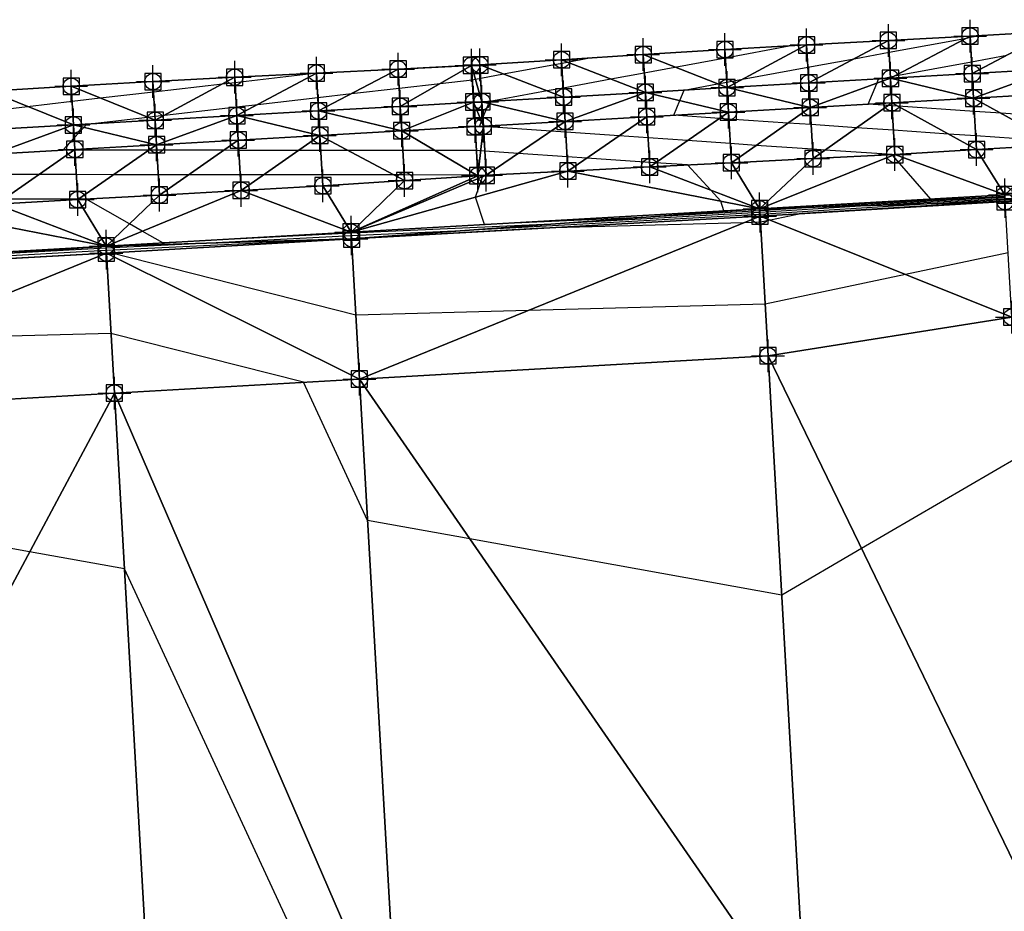
# Model space of a CAD drawing. Units: feet. Extents: x 2017598 to 2018819, y 13706239 to 13707724.
# Drawn here: x 2018442 to 2018563, y 13707601 to 13707710 of the extents above; entities that cross this region are included whole.
import ezdxf

# ---------------------------------------------------------------- set-up
doc = ezdxf.new("R2010")
doc.units = ezdxf.units.FT
doc.header["$MEASUREMENT"] = 0
doc.header["$PDMODE"] = 98
doc.header["$PDSIZE"] = 2
for name, color, linetype in [('C-TINN-BNDY', 54, 'Continuous'), ('C-TINN-EDGE', 138, 'Continuous'), ('C-TINN-PNTS', 204, 'Continuous')]:
    doc.layers.add(name, color=color, linetype=linetype)

msp = doc.modelspace()

# ---------------------------------------------------------------- linework, layer by layer
at = {"color": 152, "flags": 128}
for points, elevation in [([(2018568.45, 13707695.11), (2018559.16, 13707695.75), (2018555.82, 13707695.98), (2018549.1, 13707696.44), (2018544.6, 13707696.75), (2018539.05, 13707697.13), (2018536.21, 13707697.32), (2018528.99, 13707697.82), (2018527.84, 13707697.9), (2018522.26, 13707698.28), (2018523, 13707700.08), (2018523.52, 13707701.35), (2018527.61, 13707702.11), (2018528.73, 13707702.32), (2018530.67, 13707702.68), (2018538.65, 13707704.15), (2018544.31, 13707705.19), (2018548.56, 13707705.98), (2018558.01, 13707707.72), (2018558.47, 13707707.81), (2018559.68, 13707708.03)], 1065), ([(2018794.74, 13707569.22), (2018794.49, 13707612.2), (2018782.33, 13707636.26), (2018777.2, 13707645.78), (2018762.8, 13707670.47), (2018759.14, 13707673.74), (2018726.82, 13707697.05), (2018713.48, 13707696.38), (2018701.49, 13707695.73), (2018612.65, 13707690.73), (2018571.69, 13707688.39), (2018562.74, 13707687.93), (2018553.65, 13707687.46), (2018532.79, 13707686.16), (2018495.5, 13707684.1), (2018482.86, 13707683.52), (2018466.32, 13707682.68), (2018452.89, 13707682.03), (2018438.61, 13707681.24)], 1060)]:
    msp.add_lwpolyline(points, dxfattribs=dict(at, elevation=elevation))
at = {"color": 104, "flags": 128}
for points, elevation in [([(2018562.7, 13707688.5), (2018553.66, 13707688.03), (2018549.02, 13707693.38), (2018548.94, 13707693.47), (2018540.77, 13707694.03), (2018539.22, 13707694.13), (2018532.34, 13707694.6), (2018529.16, 13707694.82), (2018523.94, 13707695.18), (2018519.11, 13707695.51), (2018515.57, 13707695.75), (2018509.05, 13707696.2), (2018507.23, 13707696.33), (2018499, 13707696.89), (2018498.99, 13707696.89), (2018498.52, 13707696.92), (2018498.76, 13707697.52), (2018498.94, 13707697.95), (2018499.67, 13707699.74), (2018499.77, 13707700), (2018506.78, 13707701.29), (2018508.74, 13707701.65), (2018514.56, 13707702.73), (2018518.65, 13707703.48), (2018522.38, 13707704.17), (2018528.56, 13707705.31), (2018536.37, 13707706.75)], 1064), ([(2018562.71, 13707688.36), (2018533.73, 13707686.87), (2018532.75, 13707686.81), (2018530.99, 13707686.71), (2018528.39, 13707686.59), (2018528, 13707687.78), (2018526.77, 13707689.12), (2018523.95, 13707692.2), (2018520.03, 13707692.46), (2018519.28, 13707692.52), (2018511.63, 13707693.04), (2018509.22, 13707693.21), (2018503.25, 13707693.61), (2018499.17, 13707693.89), (2018498.65, 13707693.93), (2018498.14, 13707693.97), (2018493.1, 13707693.97), (2018489.15, 13707693.97), (2018482.45, 13707693.98), (2018479.13, 13707693.98), (2018476.41, 13707693.99), (2018469.11, 13707693.99), (2018467.26, 13707694), (2018459.1, 13707694), (2018458.1, 13707694.01), (2018449.08, 13707694.01), (2018448.95, 13707694.01), (2018447.62, 13707694.02), (2018448.99, 13707695.51), (2018450.17, 13707696.79), (2018450.54, 13707697.19), (2018457.95, 13707698.04), (2018458.86, 13707698.15), (2018460.03, 13707698.29), (2018468.81, 13707699.3), (2018471.43, 13707699.6), (2018478.76, 13707700.45), (2018482.88, 13707700.93), (2018488.71, 13707701.6), (2018493.72, 13707702.18), (2018497.64, 13707702.63), (2018498.03, 13707702.7), (2018498.66, 13707702.82), (2018501.45, 13707703.34), (2018508.57, 13707704.65), (2018509.28, 13707704.78), (2018511.97, 13707705.28)], 1063), ([(2018569.04, 13707698.06), (2018562.26, 13707698.52), (2018558.99, 13707698.74), (2018549.66, 13707699.38), (2018548.93, 13707699.43), (2018548.44, 13707699.47), (2018546.01, 13707699.63), (2018547.05, 13707702.18), (2018547.26, 13707702.71), (2018548.73, 13707702.98), (2018549.28, 13707703.08), (2018558.64, 13707704.81), (2018562.97, 13707705.61)], 1066), ([(2018438.79, 13707698.84), (2018443.29, 13707699.36), (2018448.74, 13707699.99), (2018452.16, 13707700.39), (2018458.69, 13707701.14), (2018467.11, 13707702.12), (2018468.64, 13707702.29), (2018478.32, 13707703.41)], 1062), ([(2018794.86, 13707569.23), (2018794.48, 13707634.17), (2018790.52, 13707642), (2018788.85, 13707645.1), (2018770.02, 13707677.39), (2018765.23, 13707681.68), (2018742.7, 13707697.92), (2018713.54, 13707696.45), (2018687.31, 13707695.04), (2018612.65, 13707690.84), (2018578.22, 13707688.87), (2018562.73, 13707688.07), (2018547.01, 13707687.27), (2018532.77, 13707686.38), (2018507.33, 13707684.97), (2018482.84, 13707683.85), (2018459.81, 13707682.68), (2018457.31, 13707684.11), (2018455.73, 13707685.01), (2018450.44, 13707688.02), (2018449.51, 13707688.02), (2018449.42, 13707688.02), (2018440.35, 13707688.03)], 1061), ([(2018794.63, 13707569.22), (2018794.5, 13707590.22), (2018774.15, 13707630.51), (2018765.55, 13707646.46), (2018755.58, 13707663.54), (2018753.05, 13707665.81), (2018715.13, 13707693.16), (2018712.48, 13707695.07), (2018690.13, 13707694.99), (2018612.66, 13707690.62), (2018565.17, 13707687.91), (2018562.74, 13707687.79), (2018560.28, 13707687.66), (2018537.96, 13707686.26), (2018534.07, 13707685.45), (2018532.84, 13707685.19), (2018530.77, 13707685.13), (2018506.13, 13707684.47), (2018483.67, 13707683.22), (2018482.88, 13707683.19), (2018481.83, 13707683.14), (2018452.91, 13707681.74), (2018422.14, 13707680.03)], 1059), ([(2018562.72, 13707688.21), (2018540.37, 13707687.07), (2018532.76, 13707686.59), (2018519.16, 13707685.84), (2018499.13, 13707684.92), (2018498.02, 13707688.27), (2018498.9, 13707690.76), (2018498.95, 13707690.93), (2018498.32, 13707690.97), (2018498.31, 13707690.97), (2018498.18, 13707690.97), (2018489.32, 13707690.98), (2018488.07, 13707690.98), (2018479.3, 13707690.99), (2018472.12, 13707691), (2018469.28, 13707691), (2018462.96, 13707691.01), (2018459.27, 13707691.01), (2018453.81, 13707691.01), (2018449.25, 13707691.02), (2018444.65, 13707691.02), (2018439.23, 13707691.03)], 1062), ([(2018563.1, 13707681.46), (2018550.57, 13707678.82), (2018533.41, 13707675.2), (2018504.47, 13707674.42), (2018483.41, 13707673.85), (2018453.44, 13707681.47), (2018452.92, 13707681.44), (2018405.68, 13707678.83)], 1058), ([(2018564.52, 13707656.58), (2018545.2, 13707645.32), (2018535.44, 13707639.63), (2018497.34, 13707646.51), (2018484.84, 13707648.76), (2018477.02, 13707665.64), (2018453.48, 13707671.62), (2018427.11, 13707670.91)], 1057), ([(2018482.48, 13707583.81), (2018455.13, 13707642.84), (2018443.54, 13707644.93), (2018404.53, 13707651.97)], 1056)]:
    msp.add_lwpolyline(points, dxfattribs=dict(at, elevation=elevation))
at = {"layer": 'C-TINN-BNDY'}
msp.add_polyline3d([(2018438.65, 13707701.24, 1061.2), (2018448.63, 13707701.82, 1061.39), (2018458.62, 13707702.39, 1061.58), (2018468.6, 13707702.93, 1061.79), (2018478.59, 13707703.43, 1062.01), (2018488.58, 13707703.93, 1062.22), (2018498.56, 13707704.44, 1062.46), (2018508.55, 13707705.06, 1062.86), (2018518.53, 13707705.69, 1063.26), (2018528.51, 13707706.31, 1063.67), (2018538.49, 13707706.87, 1064.09), (2018548.48, 13707707.42, 1064.52), (2018558.46, 13707707.96, 1064.95), (2018568.45, 13707708.51, 1065.38)], dxfattribs=at)
at = {"layer": 'C-TINN-EDGE'}
for points in [[(2018558.46, 13707707.96, 1064.95), (2018548.48, 13707707.42, 1064.52), (2018548.74, 13707702.8, 1066.06)], [(2018558.46, 13707707.96, 1064.95), (2018548.74, 13707702.8, 1066.06), (2018558.72, 13707703.37, 1066.48)], [(2018568.45, 13707708.51, 1065.38), (2018558.46, 13707707.96, 1064.95), (2018558.72, 13707703.37, 1066.48)], [(2018568.71, 13707703.94, 1066.9), (2018568.45, 13707708.51, 1065.38), (2018558.72, 13707703.37, 1066.48)], [(2018528.51, 13707706.31, 1063.67), (2018518.53, 13707705.69, 1063.26), (2018528.77, 13707701.66, 1065.22)], [(2018538.49, 13707706.87, 1064.09), (2018528.51, 13707706.31, 1063.67), (2018528.77, 13707701.66, 1065.22)], [(2018538.49, 13707706.87, 1064.09), (2018528.77, 13707701.66, 1065.22), (2018538.76, 13707702.23, 1065.64)], [(2018548.48, 13707707.42, 1064.52), (2018538.49, 13707706.87, 1064.09), (2018538.76, 13707702.23, 1065.64)], [(2018548.48, 13707707.42, 1064.52), (2018538.76, 13707702.23, 1065.64), (2018548.74, 13707702.8, 1066.06)], [(2018518.53, 13707705.69, 1063.26), (2018508.55, 13707705.06, 1062.86), (2018518.79, 13707701.08, 1064.8)], [(2018528.77, 13707701.66, 1065.22), (2018518.53, 13707705.69, 1063.26), (2018518.79, 13707701.08, 1064.8)], [(2018488.58, 13707703.93, 1062.22), (2018478.59, 13707703.43, 1062.01), (2018478.85, 13707698.8, 1063.55)], [(2018488.84, 13707699.37, 1063.74), (2018488.58, 13707703.93, 1062.22), (2018478.85, 13707698.8, 1063.55)], [(2018498.56, 13707704.44, 1062.46), (2018488.58, 13707703.93, 1062.22), (2018497.54, 13707704.38, 1062.42)], [(2018497.54, 13707704.38, 1062.42), (2018488.58, 13707703.93, 1062.22), (2018488.84, 13707699.37, 1063.74)], [(2018497.54, 13707704.38, 1062.42), (2018488.84, 13707699.37, 1063.74), (2018497.8, 13707699.89, 1063.92)], [(2018498.56, 13707704.44, 1062.46), (2018497.54, 13707704.38, 1062.42), (2018498.82, 13707699.94, 1063.96)], [(2018498.82, 13707699.94, 1063.96), (2018497.54, 13707704.38, 1062.42), (2018497.8, 13707699.89, 1063.92)], [(2018508.8, 13707700.51, 1064.38), (2018508.55, 13707705.06, 1062.86), (2018498.56, 13707704.44, 1062.46)], [(2018508.8, 13707700.51, 1064.38), (2018498.56, 13707704.44, 1062.46), (2018498.82, 13707699.94, 1063.96)], [(2018518.79, 13707701.08, 1064.8), (2018508.55, 13707705.06, 1062.86), (2018508.8, 13707700.51, 1064.38)], [(2018568.71, 13707703.94, 1066.9), (2018558.72, 13707703.37, 1066.48), (2018558.89, 13707700.37, 1066.54)], [(2018568.88, 13707700.94, 1066.96), (2018568.71, 13707703.94, 1066.9), (2018558.89, 13707700.37, 1066.54)], [(2018468.6, 13707702.93, 1061.79), (2018458.62, 13707702.39, 1061.58), (2018458.89, 13707697.66, 1063.16)], [(2018468.87, 13707698.23, 1063.36), (2018468.6, 13707702.93, 1061.79), (2018458.89, 13707697.66, 1063.16)], [(2018478.59, 13707703.43, 1062.01), (2018468.6, 13707702.93, 1061.79), (2018468.87, 13707698.23, 1063.36)], [(2018478.85, 13707698.8, 1063.55), (2018478.59, 13707703.43, 1062.01), (2018468.87, 13707698.23, 1063.36)], [(2018548.74, 13707702.8, 1066.06), (2018538.76, 13707702.23, 1065.64), (2018538.93, 13707699.23, 1065.7)], [(2018548.74, 13707702.8, 1066.06), (2018538.93, 13707699.23, 1065.7), (2018548.91, 13707699.8, 1066.12)], [(2018558.72, 13707703.37, 1066.48), (2018548.74, 13707702.8, 1066.06), (2018558.89, 13707700.37, 1066.54)], [(2018558.89, 13707700.37, 1066.54), (2018548.74, 13707702.8, 1066.06), (2018548.91, 13707699.8, 1066.12)], [(2018448.9, 13707697.09, 1062.97), (2018448.63, 13707701.82, 1061.39), (2018438.65, 13707701.24, 1061.2)], [(2018458.89, 13707697.66, 1063.16), (2018458.62, 13707702.39, 1061.58), (2018448.63, 13707701.82, 1061.39)], [(2018458.89, 13707697.66, 1063.16), (2018448.63, 13707701.82, 1061.39), (2018448.9, 13707697.09, 1062.97)], [(2018528.77, 13707701.66, 1065.22), (2018518.79, 13707701.08, 1064.8), (2018528.94, 13707698.66, 1065.28)], [(2018538.76, 13707702.23, 1065.64), (2018528.77, 13707701.66, 1065.22), (2018538.93, 13707699.23, 1065.7)], [(2018538.93, 13707699.23, 1065.7), (2018528.77, 13707701.66, 1065.22), (2018528.94, 13707698.66, 1065.28)], [(2018448.9, 13707697.09, 1062.97), (2018438.65, 13707701.24, 1061.2), (2018438.92, 13707696.52, 1062.77)], [(2018508.98, 13707697.52, 1064.44), (2018508.8, 13707700.51, 1064.38), (2018498.82, 13707699.94, 1063.96)], [(2018518.79, 13707701.08, 1064.8), (2018508.8, 13707700.51, 1064.38), (2018508.98, 13707697.52, 1064.44)], [(2018518.79, 13707701.08, 1064.8), (2018508.98, 13707697.52, 1064.44), (2018518.96, 13707698.09, 1064.86)], [(2018528.94, 13707698.66, 1065.28), (2018518.79, 13707701.08, 1064.8), (2018518.96, 13707698.09, 1064.86)], [(2018558.89, 13707700.37, 1066.54), (2018548.91, 13707699.8, 1066.12), (2018559.25, 13707694.08, 1064.44)], [(2018569.24, 13707694.68, 1064.87), (2018568.88, 13707700.94, 1066.96), (2018558.89, 13707700.37, 1066.54)], [(2018569.24, 13707694.68, 1064.87), (2018558.89, 13707700.37, 1066.54), (2018559.25, 13707694.08, 1064.44)], [(2018489.01, 13707696.38, 1063.8), (2018488.84, 13707699.37, 1063.74), (2018478.85, 13707698.8, 1063.55)], [(2018497.8, 13707699.89, 1063.92), (2018488.84, 13707699.37, 1063.74), (2018489.01, 13707696.38, 1063.8)], [(2018497.8, 13707699.89, 1063.92), (2018489.01, 13707696.38, 1063.8), (2018497.97, 13707696.89, 1063.98)], [(2018498.82, 13707699.94, 1063.96), (2018497.8, 13707699.89, 1063.92), (2018498.99, 13707696.95, 1064.02)], [(2018498.99, 13707696.95, 1064.02), (2018497.8, 13707699.89, 1063.92), (2018497.97, 13707696.89, 1063.98)], [(2018508.98, 13707697.52, 1064.44), (2018498.82, 13707699.94, 1063.96), (2018498.99, 13707696.95, 1064.02)], [(2018538.93, 13707699.23, 1065.7), (2018528.94, 13707698.66, 1065.28), (2018529.3, 13707692.47, 1063.21)], [(2018538.93, 13707699.23, 1065.7), (2018529.3, 13707692.47, 1063.21), (2018539.28, 13707692.98, 1063.61)], [(2018548.91, 13707699.8, 1066.12), (2018538.93, 13707699.23, 1065.7), (2018539.28, 13707692.98, 1063.61)], [(2018548.91, 13707699.8, 1066.12), (2018539.28, 13707692.98, 1063.61), (2018549.27, 13707693.48, 1064.01)], [(2018559.25, 13707694.08, 1064.44), (2018548.91, 13707699.8, 1066.12), (2018549.27, 13707693.48, 1064.01)], [(2018468.87, 13707698.23, 1063.36), (2018458.89, 13707697.66, 1063.16), (2018459.06, 13707694.67, 1063.22)], [(2018469.04, 13707695.24, 1063.42), (2018468.87, 13707698.23, 1063.36), (2018459.06, 13707694.67, 1063.22)], [(2018479.02, 13707695.81, 1063.61), (2018478.85, 13707698.8, 1063.55), (2018468.87, 13707698.23, 1063.36)], [(2018479.02, 13707695.81, 1063.61), (2018468.87, 13707698.23, 1063.36), (2018469.04, 13707695.24, 1063.42)], [(2018489.01, 13707696.38, 1063.8), (2018478.85, 13707698.8, 1063.55), (2018479.02, 13707695.81, 1063.61)], [(2018518.96, 13707698.09, 1064.86), (2018508.98, 13707697.52, 1064.44), (2018509.32, 13707691.45, 1062.41)], [(2018518.96, 13707698.09, 1064.86), (2018509.32, 13707691.45, 1062.41), (2018519.31, 13707691.96, 1062.81)], [(2018528.94, 13707698.66, 1065.28), (2018518.96, 13707698.09, 1064.86), (2018519.31, 13707691.96, 1062.81)], [(2018528.94, 13707698.66, 1065.28), (2018519.31, 13707691.96, 1062.81), (2018529.3, 13707692.47, 1063.21)], [(2018448.9, 13707697.09, 1062.97), (2018438.92, 13707696.52, 1062.77), (2018439.09, 13707693.53, 1062.83)], [(2018449.07, 13707694.1, 1063.03), (2018448.9, 13707697.09, 1062.97), (2018439.09, 13707693.53, 1062.83)], [(2018459.06, 13707694.67, 1063.22), (2018458.89, 13707697.66, 1063.16), (2018448.9, 13707697.09, 1062.97)], [(2018459.06, 13707694.67, 1063.22), (2018448.9, 13707697.09, 1062.97), (2018449.07, 13707694.1, 1063.03)], [(2018497.97, 13707696.89, 1063.98), (2018489.01, 13707696.38, 1063.8), (2018498.31, 13707690.89, 1061.97)], [(2018498.99, 13707696.95, 1064.02), (2018497.97, 13707696.89, 1063.98), (2018498.31, 13707690.89, 1061.97)], [(2018498.99, 13707696.95, 1064.02), (2018498.31, 13707690.89, 1061.97), (2018499.34, 13707690.95, 1062.02)], [(2018508.98, 13707697.52, 1064.44), (2018498.99, 13707696.95, 1064.02), (2018499.34, 13707690.95, 1062.02)], [(2018509.32, 13707691.45, 1062.41), (2018508.98, 13707697.52, 1064.44), (2018499.34, 13707690.95, 1062.02)], [(2018479.02, 13707695.81, 1063.61), (2018469.04, 13707695.24, 1063.42), (2018469.39, 13707689.1, 1061.36)], [(2018479.38, 13707689.66, 1061.56), (2018479.02, 13707695.81, 1063.61), (2018469.39, 13707689.1, 1061.36)], [(2018489.36, 13707690.29, 1061.77), (2018489.01, 13707696.38, 1063.8), (2018479.02, 13707695.81, 1063.61)], [(2018489.36, 13707690.29, 1061.77), (2018479.02, 13707695.81, 1063.61), (2018479.38, 13707689.66, 1061.56)], [(2018498.31, 13707690.89, 1061.97), (2018489.01, 13707696.38, 1063.8), (2018489.36, 13707690.29, 1061.77)], [(2018459.06, 13707694.67, 1063.22), (2018449.07, 13707694.1, 1063.03), (2018449.42, 13707687.97, 1060.98)], [(2018459.41, 13707688.53, 1061.17), (2018459.06, 13707694.67, 1063.22), (2018449.42, 13707687.97, 1060.98)], [(2018469.04, 13707695.24, 1063.42), (2018459.06, 13707694.67, 1063.22), (2018459.41, 13707688.53, 1061.17)], [(2018469.39, 13707689.1, 1061.36), (2018469.04, 13707695.24, 1063.42), (2018459.41, 13707688.53, 1061.17)], [(2018562.7, 13707688.55, 1064.37), (2018569.24, 13707694.68, 1064.87), (2018559.25, 13707694.08, 1064.44)], [(2018449.07, 13707694.1, 1063.03), (2018439.09, 13707693.53, 1062.83), (2018439.44, 13707687.4, 1060.79)], [(2018449.42, 13707687.97, 1060.98), (2018449.07, 13707694.1, 1063.03), (2018439.44, 13707687.4, 1060.79)], [(2018549.27, 13707693.48, 1064.01), (2018539.28, 13707692.98, 1063.61), (2018532.75, 13707686.84, 1063.15)], [(2018549.27, 13707693.48, 1064.01), (2018532.75, 13707686.84, 1063.15), (2018562.7, 13707688.55, 1064.37)], [(2018562.7, 13707688.55, 1064.37), (2018559.25, 13707694.08, 1064.44), (2018549.27, 13707693.48, 1064.01)], [(2018532.75, 13707686.84, 1063.15), (2018519.31, 13707691.96, 1062.81), (2018509.32, 13707691.45, 1062.41)], [(2018532.75, 13707686.84, 1063.15), (2018529.3, 13707692.47, 1063.21), (2018519.31, 13707691.96, 1062.81)], [(2018532.75, 13707686.84, 1063.15), (2018539.28, 13707692.98, 1063.61), (2018529.3, 13707692.47, 1063.21)], [(2018509.32, 13707691.45, 1062.41), (2018499.34, 13707690.95, 1062.02), (2018482.83, 13707683.99, 1061.44)], [(2018532.75, 13707686.84, 1063.15), (2018509.32, 13707691.45, 1062.41), (2018482.83, 13707683.99, 1061.44)], [(2018499.34, 13707690.95, 1062.02), (2018498.31, 13707690.89, 1061.97), (2018482.83, 13707683.99, 1061.44)], [(2018498.31, 13707690.89, 1061.97), (2018489.36, 13707690.29, 1061.77), (2018482.83, 13707683.99, 1061.44)], [(2018482.83, 13707683.99, 1061.44), (2018479.38, 13707689.66, 1061.56), (2018469.39, 13707689.1, 1061.36)], [(2018482.83, 13707683.99, 1061.44), (2018489.36, 13707690.29, 1061.77), (2018479.38, 13707689.66, 1061.56)], [(2018452.88, 13707682.29, 1060.87), (2018459.41, 13707688.53, 1061.17), (2018449.42, 13707687.97, 1060.98)], [(2018469.39, 13707689.1, 1061.36), (2018459.41, 13707688.53, 1061.17), (2018452.88, 13707682.29, 1060.87)], [(2018469.39, 13707689.1, 1061.36), (2018452.88, 13707682.29, 1060.87), (2018482.83, 13707683.99, 1061.44)], [(2018532.75, 13707686.84, 1063.15), (2018562.75, 13707687.73, 1058.63), (2018562.7, 13707688.55, 1064.37)], [(2018452.88, 13707682.29, 1060.87), (2018439.44, 13707687.4, 1060.79), (2018429.46, 13707686.84, 1060.6)], [(2018452.88, 13707682.29, 1060.87), (2018449.42, 13707687.97, 1060.98), (2018439.44, 13707687.4, 1060.79)], [(2018532.75, 13707686.84, 1063.15), (2018532.8, 13707685.96, 1059.08), (2018562.75, 13707687.73, 1058.63)], [(2018532.8, 13707685.96, 1059.08), (2018563.55, 13707673.6, 1057.21), (2018562.75, 13707687.73, 1058.63)], [(2018452.88, 13707682.29, 1060.87), (2018429.46, 13707686.84, 1060.6), (2018402.96, 13707679.44, 1059.96)], [(2018482.88, 13707683.17, 1058.93), (2018532.75, 13707686.84, 1063.15), (2018482.83, 13707683.99, 1061.44)], [(2018482.88, 13707683.17, 1058.93), (2018532.8, 13707685.96, 1059.08), (2018532.75, 13707686.84, 1063.15)], [(2018483.85, 13707666.03, 1057.22), (2018532.8, 13707685.96, 1059.08), (2018482.88, 13707683.17, 1058.93)], [(2018483.85, 13707666.03, 1057.22), (2018533.77, 13707668.88, 1057.37), (2018532.8, 13707685.96, 1059.08)], [(2018532.8, 13707685.96, 1059.08), (2018533.77, 13707668.88, 1057.37), (2018563.55, 13707673.6, 1057.21)], [(2018452.88, 13707682.29, 1060.87), (2018482.88, 13707683.17, 1058.93), (2018482.83, 13707683.99, 1061.44)], [(2018403.01, 13707678.63, 1057.84), (2018452.88, 13707682.29, 1060.87), (2018402.96, 13707679.44, 1059.96)], [(2018403.01, 13707678.63, 1057.84), (2018452.92, 13707681.44, 1057.98), (2018452.88, 13707682.29, 1060.87)], [(2018452.88, 13707682.29, 1060.87), (2018452.92, 13707681.44, 1057.98), (2018482.88, 13707683.17, 1058.93)], [(2018452.92, 13707681.44, 1057.98), (2018483.85, 13707666.03, 1057.22), (2018482.88, 13707683.17, 1058.93)], [(2018403.98, 13707661.47, 1056.12), (2018452.92, 13707681.44, 1057.98), (2018403.01, 13707678.63, 1057.84)], [(2018403.98, 13707661.47, 1056.12), (2018453.9, 13707664.32, 1056.27), (2018452.92, 13707681.44, 1057.98)], [(2018452.92, 13707681.44, 1057.98), (2018453.9, 13707664.32, 1056.27), (2018483.85, 13707666.03, 1057.22)], [(2018567.82, 13707598.72, 1056.28), (2018563.55, 13707673.6, 1057.21), (2018533.77, 13707668.88, 1057.37)], [(2018538.44, 13707587.01, 1056.34), (2018533.77, 13707668.88, 1057.37), (2018483.85, 13707666.03, 1057.22)], [(2018538.44, 13707587.01, 1056.34), (2018567.82, 13707598.72, 1056.28), (2018533.77, 13707668.88, 1057.37)], [(2018488.52, 13707584.16, 1056.19), (2018483.85, 13707666.03, 1057.22), (2018453.9, 13707664.32, 1056.27)], [(2018488.52, 13707584.16, 1056.19), (2018538.44, 13707587.01, 1056.34), (2018483.85, 13707666.03, 1057.22)], [(2018408.65, 13707579.6, 1055.09), (2018453.9, 13707664.32, 1056.27), (2018403.98, 13707661.47, 1056.12)], [(2018408.65, 13707579.6, 1055.09), (2018458.57, 13707582.45, 1055.24), (2018453.9, 13707664.32, 1056.27)], [(2018458.57, 13707582.45, 1055.24), (2018488.52, 13707584.16, 1056.19), (2018453.9, 13707664.32, 1056.27)]]:
    msp.add_3dface(points, dxfattribs=at)
at = {"layer": 'C-TINN-PNTS'}
for p in [(2018558.46, 13707707.96, 1064.95), (2018538.49, 13707706.87, 1064.09), (2018548.48, 13707707.42, 1064.52), (2018518.53, 13707705.69, 1063.26), (2018528.51, 13707706.31, 1063.67), (2018497.54, 13707704.38, 1062.42), (2018498.56, 13707704.44, 1062.46), (2018508.55, 13707705.06, 1062.86), (2018478.59, 13707703.43, 1062.01), (2018488.58, 13707703.93, 1062.22), (2018558.72, 13707703.37, 1066.48), (2018458.62, 13707702.39, 1061.58), (2018468.6, 13707702.93, 1061.79), (2018538.76, 13707702.23, 1065.64), (2018548.74, 13707702.8, 1066.06), (2018448.63, 13707701.82, 1061.39), (2018518.79, 13707701.08, 1064.8), (2018528.77, 13707701.66, 1065.22), (2018497.8, 13707699.89, 1063.92), (2018498.82, 13707699.94, 1063.96), (2018508.8, 13707700.51, 1064.38), (2018548.91, 13707699.8, 1066.12), (2018558.89, 13707700.37, 1066.54), (2018478.85, 13707698.8, 1063.55), (2018488.84, 13707699.37, 1063.74), (2018528.94, 13707698.66, 1065.28), (2018538.93, 13707699.23, 1065.7), (2018448.9, 13707697.09, 1062.97), (2018458.89, 13707697.66, 1063.16), (2018468.87, 13707698.23, 1063.36), (2018508.98, 13707697.52, 1064.44), (2018518.96, 13707698.09, 1064.86), (2018489.01, 13707696.38, 1063.8), (2018497.97, 13707696.89, 1063.98), (2018498.99, 13707696.95, 1064.02), (2018459.06, 13707694.67, 1063.22), (2018469.04, 13707695.24, 1063.42), (2018479.02, 13707695.81, 1063.61), (2018449.07, 13707694.1, 1063.03), (2018549.27, 13707693.48, 1064.01), (2018559.25, 13707694.08, 1064.44), (2018529.3, 13707692.47, 1063.21), (2018539.28, 13707692.98, 1063.61), (2018509.32, 13707691.45, 1062.41), (2018519.31, 13707691.96, 1062.81), (2018489.36, 13707690.29, 1061.77), (2018498.31, 13707690.89, 1061.97), (2018499.34, 13707690.95, 1062.02), (2018469.39, 13707689.1, 1061.36), (2018479.38, 13707689.66, 1061.56), (2018449.42, 13707687.97, 1060.98), (2018459.41, 13707688.53, 1061.17), (2018562.7, 13707688.55, 1064.37), (2018562.75, 13707687.73, 1058.63), (2018532.75, 13707686.84, 1063.15), (2018532.8, 13707685.96, 1059.08), (2018482.83, 13707683.99, 1061.44), (2018482.88, 13707683.17, 1058.93), (2018452.88, 13707682.29, 1060.87), (2018452.92, 13707681.44, 1057.98), (2018563.55, 13707673.6, 1057.21), (2018533.77, 13707668.88, 1057.37), (2018483.85, 13707666.03, 1057.22), (2018453.9, 13707664.32, 1056.27)]:
    msp.add_point(p, dxfattribs=at)

doc.saveas('drawing.dxf')
